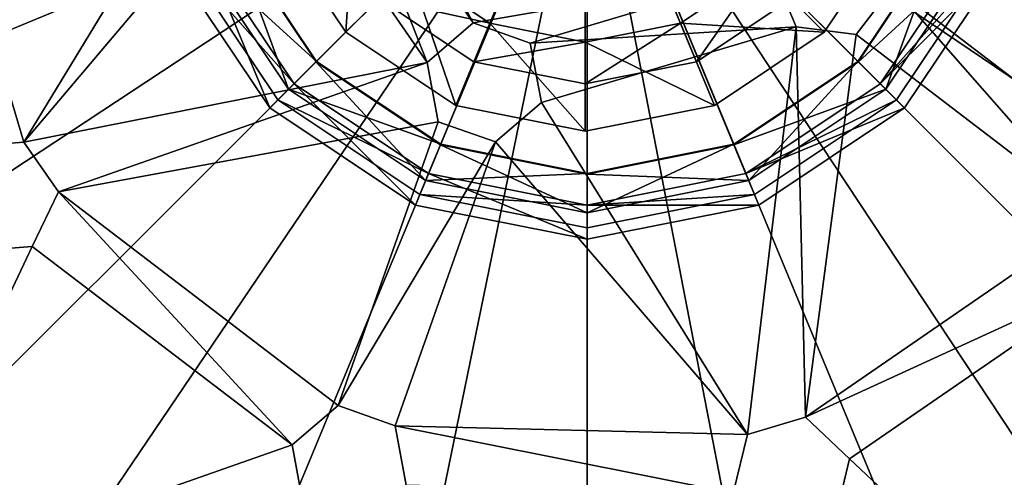
# Model space of a CAD drawing. Units: inches. Extents: x -4.33 to 4.33, y -4.33 to 4.33.
# Drawn here: x -0.76 to 0.56, y -0.92 to -0.31 of the extents above; entities that cross this region are included whole.
import ezdxf

# ---------------------------------------------------------------- set-up
doc = ezdxf.new("R2010")
doc.units = ezdxf.units.IN
doc.layers.get('0').update_dxf_attribs({"true_color": 0xc2ced6})

msp = doc.modelspace()

# ---------------------------------------------------------------- linework, layer by layer
for points in [[(-0.3414, 0.0489), (-0.152, -0.3096), (-0.3434, -0.0318), (-0.3414, 0.0489)], [(-0.3414, 0.0489), (-0.3434, -0.0318), (-0.152, -0.3096), (-0.3414, 0.0489)], [(-0.3414, 0.0489), (0.2475, -0.2402), (-0.152, -0.3096), (-0.3414, 0.0489)], [(-0.3414, 0.0489), (-0.152, -0.3096), (0.2475, -0.2402), (-0.3414, 0.0489)], [(0, 0), (-4.33, 0), (-4.0004, -1.657), (0, 0)], [(0, 0), (-4.0004, -1.657), (-3.0618, -3.0618), (0, 0)], [(0, 0), (-3.014, -1.9896), (-3.546, -0.6848), (0, 0)], [(0, 0), (-3.0618, -3.0618), (-1.657, -4.0004), (0, 0)], [(0, 0), (-2.0232, -2.9916), (-3.014, -1.9896), (0, 0)], [(0, 0), (-0.7244, -3.5381), (-2.0232, -2.9916), (0, 0)], [(0, 0), (-1.657, -4.0004), (0, -4.33), (0, 0)], [(0, 0), (0.6848, -3.546), (-0.7244, -3.5381), (0, 0)], [(0, 0), (-0.5526, -0.2289), (-0.4229, -0.4229), (0, 0)], [(0, 0), (-0.4122, -0.4122), (-0.5385, -0.2231), (0, 0)], [(0, 0), (-0.4713, -0.1952), (-0.3608, -0.3608), (0, 0)], [(0, 0), (-0.4229, -0.4229), (-0.2289, -0.5526), (0, 0)], [(0, 0), (-0.2231, -0.5385), (-0.4122, -0.4122), (0, 0)], [(0, 0), (-0.3608, -0.3608), (-0.1952, -0.4713), (0, 0)], [(0, 0), (-0.2289, -0.5526), (0, -0.5981), (0, 0)], [(0, 0), (0, -0.5829), (-0.2231, -0.5385), (0, 0)], [(0, 0), (-0.1952, -0.4713), (0, -0.5102), (0, 0)], [(0, 0), (0.3608, -0.3608), (0.4713, -0.1952), (0, 0)], [(0, 0), (0.1952, -0.4713), (0.3608, -0.3608), (0, 0)], [(0, 0), (0, -0.5102), (0.1952, -0.4713), (0, 0)], [(0, 0), (0.2231, -0.5385), (0, -0.5829), (0, 0)], [(0, 0), (0.4122, -0.4122), (0.2231, -0.5385), (0, 0)], [(0, 0), (0.5385, -0.2231), (0.4122, -0.4122), (0, 0)], [(0, 0), (0, -0.5981), (0.2289, -0.5526), (0, 0)], [(0, 0), (0.2289, -0.5526), (0.4229, -0.4229), (0, 0)], [(0, 0), (0.4229, -0.4229), (0.5526, -0.2289), (0, 0)], [(0, 0), (2.9916, -2.0232), (1.9896, -3.014), (0, 0)], [(0, 0), (1.9896, -3.014), (0.6848, -3.546), (0, 0)], [(0, 0), (3.5381, -0.7244), (2.9916, -2.0232), (0, 0)], [(0, 0), (3.0618, -3.0618), (4.0004, -1.657), (0, 0)], [(0, 0), (1.657, -4.0004), (3.0618, -3.0618), (0, 0)], [(0, 0), (0, -4.33), (1.657, -4.0004), (0, 0)], [(-0.0027, -0.0033), (-0.4192, -0.1758), (-0.3215, -0.322), (-0.0027, -0.0033)], [(-0.0027, -0.0033), (-0.3215, -0.322), (-0.1752, -0.4198), (-0.0027, -0.0033)], [(-0.0027, -0.0033), (-0.1511, -0.3614), (-0.2768, -0.2774), (-0.0027, -0.0033)], [(-0.0027, -0.0033), (-0.1752, -0.4198), (-0.0027, -0.4541), (-0.0027, -0.0033)], [(-0.0027, -0.0033), (-0.0027, -0.3909), (-0.1511, -0.3614), (-0.0027, -0.0033)], [(-0.0027, -0.0033), (0.316, -0.322), (0.4137, -0.1758), (-0.0027, -0.0033)], [(-0.0027, -0.0033), (0.1698, -0.4198), (0.316, -0.322), (-0.0027, -0.0033)], [(-0.0027, -0.0033), (-0.0027, -0.4541), (0.1698, -0.4198), (-0.0027, -0.0033)], [(-0.0027, -0.0033), (0.2714, -0.2774), (0.1456, -0.3614), (-0.0027, -0.0033)], [(-0.0027, -0.0033), (0.1456, -0.3614), (-0.0027, -0.3909), (-0.0027, -0.0033)], [(-0.4832, -0.0284), (-0.7506, -0.4684), (-0.8846, -0.0184), (-0.4832, -0.0284)], [(-0.8846, -0.0184), (-0.7506, -0.4684), (-0.8311, -0.4748), (-0.8846, -0.0184)], [(-0.4832, -0.0284), (-0.8846, -0.0184), (-0.7506, -0.4684), (-0.4832, -0.0284)], [(-0.8846, -0.0184), (-0.8311, -0.4748), (-0.7506, -0.4684), (-0.8846, -0.0184)], [(-0.4832, -0.0284), (-0.4143, -0.0704), (-0.7506, -0.4684), (-0.4832, -0.0284)], [(-0.4832, -0.0284), (-0.7506, -0.4684), (-0.4143, -0.0704), (-0.4832, -0.0284)], [(-0.4143, -0.0704), (-0.3434, -0.0318), (-0.2133, -0.3621), (-0.4143, -0.0704)], [(-0.4143, -0.0704), (-0.2133, -0.3621), (-0.3434, -0.0318), (-0.4143, -0.0704)], [(-0.3434, -0.0318), (-0.152, -0.3096), (-0.2133, -0.3621), (-0.3434, -0.0318)], [(-0.3434, -0.0318), (-0.2133, -0.3621), (-0.152, -0.3096), (-0.3434, -0.0318)], [(0.4075, -0.261), (0.8826, -0.0623), (0.7264, -0.5051), (0.4075, -0.261)], [(0.4075, -0.261), (0.7264, -0.5051), (0.8826, -0.0623), (0.4075, -0.261)], [(-0.4143, -0.0704), (-0.2133, -0.3621), (-0.7506, -0.4684), (-0.4143, -0.0704)], [(-0.4143, -0.0704), (-0.7506, -0.4684), (-0.2133, -0.3621), (-0.4143, -0.0704)], [(-0.3215, -0.322), (-0.4192, -0.1758), (-0.3094, -0.1303), (-0.3215, -0.322)], [(-0.3094, -0.1303), (-0.2374, -0.238), (-0.3215, -0.322), (-0.3094, -0.1303)], [(-0.3215, -0.322), (-0.4192, -0.1758), (-0.4192, -0.1758), (-0.3215, -0.322)], [(-0.4192, -0.1758), (-0.3215, -0.322), (-0.3215, -0.322), (-0.4192, -0.1758)], [(0.4137, -0.1758), (0.316, -0.322), (0.232, -0.238), (0.4137, -0.1758)], [(0.4137, -0.1758), (0.316, -0.322), (0.316, -0.322), (0.4137, -0.1758)], [(0.316, -0.322), (0.4137, -0.1758), (0.4137, -0.1758), (0.316, -0.322)], [(-0.3608, -0.3608), (-0.4713, -0.1952), (-0.5199, -0.2154), (-0.3608, -0.3608)], [(-0.3979, -0.3979), (-0.5199, -0.2154), (-0.4723, -0.1956), (-0.3979, -0.3979)], [(-0.4723, -0.1956), (-0.3615, -0.3615), (-0.3979, -0.3979), (-0.4723, -0.1956)], [(0.4713, -0.1952), (0.3608, -0.3608), (0.3979, -0.3979), (0.4713, -0.1952)], [(0.3615, -0.3615), (0.4723, -0.1956), (0.5199, -0.2154), (0.3615, -0.3615)], [(0.3979, -0.3979), (0.5199, -0.2154), (0.4713, -0.1952), (0.3979, -0.3979)], [(-0.4229, -0.4229), (-0.5526, -0.2289), (-0.5104, -0.2114), (-0.4229, -0.4229)], [(-0.3906, -0.3906), (-0.5104, -0.2114), (-0.5385, -0.2231), (-0.3906, -0.3906)], [(-0.5385, -0.2231), (-0.4122, -0.4122), (-0.4122, -0.4122), (-0.5385, -0.2231)], [(-0.4122, -0.4122), (-0.5385, -0.2231), (-0.5385, -0.2231), (-0.4122, -0.4122)], [(-0.5385, -0.2231), (-0.4122, -0.4122), (-0.3906, -0.3906), (-0.5385, -0.2231)], [(-0.5199, -0.2154), (-0.3979, -0.3979), (-0.3608, -0.3608), (-0.5199, -0.2154)], [(-0.3979, -0.3979), (-0.5199, -0.2154), (-0.5199, -0.2154), (-0.3979, -0.3979)], [(-0.5199, -0.2154), (-0.3979, -0.3979), (-0.3979, -0.3979), (-0.5199, -0.2154)], [(-0.5104, -0.2114), (-0.3906, -0.3906), (-0.4229, -0.4229), (-0.5104, -0.2114)], [(0.5199, -0.2154), (0.3979, -0.3979), (0.3615, -0.3615), (0.5199, -0.2154)], [(0.3906, -0.3906), (0.5104, -0.2114), (0.5526, -0.2289), (0.3906, -0.3906)], [(0.5385, -0.2231), (0.5104, -0.2114), (0.3906, -0.3906), (0.5385, -0.2231)], [(0.3906, -0.3906), (0.4122, -0.4122), (0.5385, -0.2231), (0.3906, -0.3906)], [(0.5199, -0.2154), (0.3979, -0.3979), (0.3979, -0.3979), (0.5199, -0.2154)], [(0.3979, -0.3979), (0.5199, -0.2154), (0.5199, -0.2154), (0.3979, -0.3979)], [(0.5385, -0.2231), (0.5385, -0.2231), (0.4122, -0.4122), (0.5385, -0.2231)], [(0.4122, -0.4122), (0.4122, -0.4122), (0.5385, -0.2231), (0.4122, -0.4122)], [(-0.5526, -0.2289), (-0.4229, -0.4229), (-0.4229, -0.4229), (-0.5526, -0.2289)], [(-0.4229, -0.4229), (-0.5526, -0.2289), (-0.5526, -0.2289), (-0.4229, -0.4229)], [(0.5526, -0.2289), (0.4229, -0.4229), (0.3906, -0.3906), (0.5526, -0.2289)], [(0.4229, -0.4229), (0.5526, -0.2289), (0.5526, -0.2289), (0.4229, -0.4229)], [(0.5526, -0.2289), (0.4229, -0.4229), (0.4229, -0.4229), (0.5526, -0.2289)], [(-0.1752, -0.4198), (-0.3215, -0.322), (-0.2374, -0.238), (-0.1752, -0.4198)], [(-0.1297, -0.3099), (-0.2374, -0.238), (-0.2768, -0.2774), (-0.1297, -0.3099)], [(-0.2374, -0.238), (-0.1298, -0.31), (-0.1752, -0.4198), (-0.2374, -0.238)], [(-0.1298, -0.31), (-0.2374, -0.238), (-0.2374, -0.238), (-0.1298, -0.31)], [(-0.2374, -0.238), (-0.1297, -0.3099), (-0.1298, -0.31), (-0.2374, -0.238)], [(-0.0758, -0.3364), (-0.152, -0.3096), (0.2475, -0.2402), (-0.0758, -0.3364)], [(-0.0758, -0.3364), (0.2475, -0.2402), (-0.152, -0.3096), (-0.0758, -0.3364)], [(-0.0758, -0.3364), (0.2475, -0.2402), (0.2785, -0.3147), (-0.0758, -0.3364)], [(-0.0758, -0.3364), (0.2785, -0.3147), (0.2475, -0.2402), (-0.0758, -0.3364)], [(0.1243, -0.31), (0.232, -0.238), (0.316, -0.322), (0.1243, -0.31)], [(0.232, -0.238), (0.1243, -0.31), (0.1243, -0.3099), (0.232, -0.238)], [(0.1243, -0.3099), (0.232, -0.238), (0.232, -0.238), (0.1243, -0.3099)], [(0.232, -0.238), (0.1243, -0.3099), (0.1456, -0.3614), (0.232, -0.238)], [(0.1456, -0.3614), (0.2714, -0.2774), (0.232, -0.238), (0.1456, -0.3614)], [(0.2475, -0.2402), (0.2785, -0.3147), (0.2785, -0.3147), (0.2475, -0.2402)], [(0.2785, -0.3147), (0.2475, -0.2402), (0.2475, -0.2402), (0.2785, -0.3147)], [(0.6774, -0.5692), (0.3585, -0.3251), (0.4075, -0.261), (0.6774, -0.5692)], [(0.6774, -0.5692), (0.4075, -0.261), (0.3585, -0.3251), (0.6774, -0.5692)], [(0.3585, -0.3251), (0.4075, -0.261), (0.4075, -0.261), (0.3585, -0.3251)], [(0.4075, -0.261), (0.3585, -0.3251), (0.3585, -0.3251), (0.4075, -0.261)], [(0.6774, -0.5692), (0.4075, -0.261), (0.7264, -0.5051), (0.6774, -0.5692)], [(0.6774, -0.5692), (0.7264, -0.5051), (0.4075, -0.261), (0.6774, -0.5692)], [(-0.2768, -0.2774), (-0.1511, -0.3614), (-0.1297, -0.3099), (-0.2768, -0.2774)], [(-0.152, -0.3096), (-0.2133, -0.3621), (-0.2133, -0.3621), (-0.152, -0.3096)], [(-0.2133, -0.3621), (-0.152, -0.3096), (-0.152, -0.3096), (-0.2133, -0.3621)], [(-0.0027, -0.4541), (-0.1752, -0.4198), (-0.1298, -0.31), (-0.0027, -0.4541)], [(-0.0758, -0.3364), (-0.152, -0.3096), (-0.152, -0.3096), (-0.0758, -0.3364)], [(-0.152, -0.3096), (-0.0758, -0.3364), (-0.0758, -0.3364), (-0.152, -0.3096)], [(-0.0027, -0.3352), (-0.1297, -0.3099), (-0.1511, -0.3614), (-0.0027, -0.3352)], [(-0.0027, -0.3352), (-0.1298, -0.31), (-0.1297, -0.3099), (-0.0027, -0.3352)], [(-0.1298, -0.31), (-0.0027, -0.3352), (-0.0027, -0.4541), (-0.1298, -0.31)], [(-0.1297, -0.3099), (-0.0027, -0.3352), (-0.0027, -0.3352), (-0.1297, -0.3099)], [(0.2785, -0.3147), (-0.061, -0.4158), (-0.0758, -0.3364), (0.2785, -0.3147)], [(0.2785, -0.3147), (-0.0758, -0.3364), (-0.061, -0.4158), (0.2785, -0.3147)], [(0.2135, -0.8586), (-0.061, -0.4158), (0.2785, -0.3147), (0.2135, -0.8586)], [(0.2135, -0.8586), (0.2785, -0.3147), (-0.061, -0.4158), (0.2135, -0.8586)], [(-0.0027, -0.3352), (0.1243, -0.3099), (0.1243, -0.31), (-0.0027, -0.3352)], [(0.1243, -0.3099), (-0.0027, -0.3352), (-0.0027, -0.3909), (0.1243, -0.3099)], [(-0.0027, -0.3909), (0.1456, -0.3614), (0.1243, -0.3099), (-0.0027, -0.3909)], [(-0.0027, -0.3352), (0.1243, -0.31), (0.1698, -0.4198), (-0.0027, -0.3352)], [(0.1243, -0.31), (-0.0027, -0.3352), (-0.0027, -0.3352), (0.1243, -0.31)], [(0.316, -0.322), (0.1698, -0.4198), (0.1243, -0.31), (0.316, -0.322)], [(0.2908, -0.8356), (0.2135, -0.8586), (0.2785, -0.3147), (0.2908, -0.8356)], [(0.2908, -0.8356), (0.2785, -0.3147), (0.2135, -0.8586), (0.2908, -0.8356)], [(0.3585, -0.3251), (0.2908, -0.8356), (0.2785, -0.3147), (0.3585, -0.3251)], [(0.3585, -0.3251), (0.2785, -0.3147), (0.2908, -0.8356), (0.3585, -0.3251)], [(0.2785, -0.3147), (0.3585, -0.3251), (0.3585, -0.3251), (0.2785, -0.3147)], [(0.3585, -0.3251), (0.2785, -0.3147), (0.2785, -0.3147), (0.3585, -0.3251)], [(-0.1752, -0.4198), (-0.3215, -0.322), (-0.3215, -0.322), (-0.1752, -0.4198)], [(-0.3215, -0.322), (-0.1752, -0.4198), (-0.1752, -0.4198), (-0.3215, -0.322)], [(0.316, -0.322), (0.1698, -0.4198), (0.1698, -0.4198), (0.316, -0.322)], [(0.1698, -0.4198), (0.316, -0.322), (0.316, -0.322), (0.1698, -0.4198)], [(0.2908, -0.8356), (0.3585, -0.3251), (0.6774, -0.5692), (0.2908, -0.8356)], [(0.2908, -0.8356), (0.6774, -0.5692), (0.3585, -0.3251), (0.2908, -0.8356)], [(-0.1511, -0.3614), (-0.0027, -0.3909), (-0.0027, -0.3352), (-0.1511, -0.3614)], [(-0.061, -0.4158), (-0.0758, -0.3364), (-0.0758, -0.3364), (-0.061, -0.4158)], [(-0.0758, -0.3364), (-0.061, -0.4158), (-0.061, -0.4158), (-0.0758, -0.3364)], [(0.1698, -0.4198), (-0.0027, -0.4541), (-0.0027, -0.3352), (0.1698, -0.4198)], [(-0.7048, -0.5348), (-0.7506, -0.4684), (-0.2133, -0.3621), (-0.7048, -0.5348)], [(-0.7048, -0.5348), (-0.2133, -0.3621), (-0.7506, -0.4684), (-0.7048, -0.5348)], [(-0.2133, -0.3621), (-0.1984, -0.4414), (-0.7048, -0.5348), (-0.2133, -0.3621)], [(-0.2133, -0.3621), (-0.7048, -0.5348), (-0.1984, -0.4414), (-0.2133, -0.3621)], [(-0.1952, -0.4713), (-0.3608, -0.3608), (-0.3979, -0.3979), (-0.1952, -0.4713)], [(-0.2154, -0.5199), (-0.3979, -0.3979), (-0.3615, -0.3615), (-0.2154, -0.5199)], [(-0.3615, -0.3615), (-0.1956, -0.4723), (-0.2154, -0.5199), (-0.3615, -0.3615)], [(-0.2133, -0.3621), (-0.1984, -0.4414), (-0.1984, -0.4414), (-0.2133, -0.3621)], [(-0.1984, -0.4414), (-0.2133, -0.3621), (-0.2133, -0.3621), (-0.1984, -0.4414)], [(0.3608, -0.3608), (0.1952, -0.4713), (0.2154, -0.5199), (0.3608, -0.3608)], [(0.1956, -0.4723), (0.3615, -0.3615), (0.3979, -0.3979), (0.1956, -0.4723)], [(0.2154, -0.5199), (0.3979, -0.3979), (0.3608, -0.3608), (0.2154, -0.5199)], [(-0.2289, -0.5526), (-0.4229, -0.4229), (-0.3906, -0.3906), (-0.2289, -0.5526)], [(-0.2114, -0.5104), (-0.3906, -0.3906), (-0.4122, -0.4122), (-0.2114, -0.5104)], [(-0.3906, -0.3906), (-0.2114, -0.5104), (-0.2289, -0.5526), (-0.3906, -0.3906)], [(0.2114, -0.5104), (0.3906, -0.3906), (0.4229, -0.4229), (0.2114, -0.5104)], [(0.4122, -0.4122), (0.3906, -0.3906), (0.2114, -0.5104), (0.4122, -0.4122)], [(-0.3979, -0.3979), (-0.2154, -0.5199), (-0.1952, -0.4713), (-0.3979, -0.3979)], [(-0.2154, -0.5199), (-0.3979, -0.3979), (-0.3979, -0.3979), (-0.2154, -0.5199)], [(-0.3979, -0.3979), (-0.2154, -0.5199), (-0.2154, -0.5199), (-0.3979, -0.3979)], [(0.3979, -0.3979), (0.2154, -0.5199), (0.1956, -0.4723), (0.3979, -0.3979)], [(0.3979, -0.3979), (0.2154, -0.5199), (0.2154, -0.5199), (0.3979, -0.3979)], [(0.2154, -0.5199), (0.3979, -0.3979), (0.3979, -0.3979), (0.2154, -0.5199)], [(-0.4122, -0.4122), (-0.2231, -0.5385), (-0.2231, -0.5385), (-0.4122, -0.4122)], [(-0.2231, -0.5385), (-0.4122, -0.4122), (-0.4122, -0.4122), (-0.2231, -0.5385)], [(-0.4122, -0.4122), (-0.2231, -0.5385), (-0.2114, -0.5104), (-0.4122, -0.4122)], [(-0.0027, -0.4541), (-0.1752, -0.4198), (-0.1752, -0.4198), (-0.0027, -0.4541)], [(-0.1752, -0.4198), (-0.0027, -0.4541), (-0.0027, -0.4541), (-0.1752, -0.4198)], [(-0.1223, -0.4683), (-0.061, -0.4158), (0.2135, -0.8586), (-0.1223, -0.4683)], [(-0.1223, -0.4683), (0.2135, -0.8586), (-0.061, -0.4158), (-0.1223, -0.4683)], [(-0.1223, -0.4683), (-0.061, -0.4158), (-0.061, -0.4158), (-0.1223, -0.4683)], [(-0.061, -0.4158), (-0.1223, -0.4683), (-0.1223, -0.4683), (-0.061, -0.4158)], [(0.1698, -0.4198), (-0.0027, -0.4541), (-0.0027, -0.4541), (0.1698, -0.4198)], [(-0.0027, -0.4541), (0.1698, -0.4198), (0.1698, -0.4198), (-0.0027, -0.4541)], [(0.2114, -0.5104), (0.2231, -0.5385), (0.4122, -0.4122), (0.2114, -0.5104)], [(0.4122, -0.4122), (0.4122, -0.4122), (0.2231, -0.5385), (0.4122, -0.4122)], [(0.2231, -0.5385), (0.2231, -0.5385), (0.4122, -0.4122), (0.2231, -0.5385)], [(-0.4229, -0.4229), (-0.2289, -0.5526), (-0.2289, -0.5526), (-0.4229, -0.4229)], [(-0.2289, -0.5526), (-0.4229, -0.4229), (-0.4229, -0.4229), (-0.2289, -0.5526)], [(0.4229, -0.4229), (0.2289, -0.5526), (0.2114, -0.5104), (0.4229, -0.4229)], [(0.2289, -0.5526), (0.4229, -0.4229), (0.4229, -0.4229), (0.2289, -0.5526)], [(0.4229, -0.4229), (0.2289, -0.5526), (0.2289, -0.5526), (0.4229, -0.4229)], [(-0.332, -0.8201), (-0.7048, -0.5348), (-0.1984, -0.4414), (-0.332, -0.8201)], [(-0.332, -0.8201), (-0.1984, -0.4414), (-0.7048, -0.5348), (-0.332, -0.8201)], [(-0.332, -0.8201), (-0.1984, -0.4414), (-0.1223, -0.4683), (-0.332, -0.8201)], [(-0.332, -0.8201), (-0.1223, -0.4683), (-0.1984, -0.4414), (-0.332, -0.8201)], [(-0.1984, -0.4414), (-0.1223, -0.4683), (-0.1223, -0.4683), (-0.1984, -0.4414)], [(-0.1223, -0.4683), (-0.1984, -0.4414), (-0.1984, -0.4414), (-0.1223, -0.4683)], [(-0.7506, -0.4684), (-0.8311, -0.4748), (-0.8311, -0.4748), (-0.7506, -0.4684)], [(-0.8311, -0.4748), (-0.7506, -0.4684), (-0.7506, -0.4684), (-0.8311, -0.4748)], [(-0.7048, -0.5348), (-0.7506, -0.4684), (-0.7506, -0.4684), (-0.7048, -0.5348)], [(-0.7506, -0.4684), (-0.7048, -0.5348), (-0.7048, -0.5348), (-0.7506, -0.4684)], [(-0.1223, -0.4683), (-0.2559, -0.847), (-0.332, -0.8201), (-0.1223, -0.4683)], [(-0.1223, -0.4683), (-0.332, -0.8201), (-0.2559, -0.847), (-0.1223, -0.4683)], [(-0.2559, -0.847), (-0.1223, -0.4683), (0.2135, -0.8586), (-0.2559, -0.847)], [(-0.2559, -0.847), (0.2135, -0.8586), (-0.1223, -0.4683), (-0.2559, -0.847)], [(0, -0.5102), (-0.1952, -0.4713), (-0.2154, -0.5199), (0, -0.5102)], [(0, -0.5628), (-0.2154, -0.5199), (-0.1956, -0.4723), (0, -0.5628)], [(-0.1956, -0.4723), (0, -0.5112), (0, -0.5628), (-0.1956, -0.4723)], [(0.1952, -0.4713), (0, -0.5102), (0, -0.5628), (0.1952, -0.4713)], [(0, -0.5628), (0.2154, -0.5199), (0.1952, -0.4713), (0, -0.5628)], [(0, -0.5112), (0.1956, -0.4723), (0.2154, -0.5199), (0, -0.5112)], [(0, -0.5981), (-0.2289, -0.5526), (-0.2114, -0.5104), (0, -0.5981)], [(0, -0.5525), (-0.2114, -0.5104), (-0.2231, -0.5385), (0, -0.5525)], [(-0.2154, -0.5199), (0, -0.5628), (0, -0.5102), (-0.2154, -0.5199)], [(-0.2114, -0.5104), (0, -0.5525), (0, -0.5981), (-0.2114, -0.5104)], [(0, -0.5525), (0.2114, -0.5104), (0.2289, -0.5526), (0, -0.5525)], [(0.2231, -0.5385), (0.2114, -0.5104), (0, -0.5525), (0.2231, -0.5385)], [(0.2154, -0.5199), (0, -0.5628), (0, -0.5112), (0.2154, -0.5199)], [(0, -0.5628), (-0.2154, -0.5199), (-0.2154, -0.5199), (0, -0.5628)], [(-0.2154, -0.5199), (0, -0.5628), (0, -0.5628), (-0.2154, -0.5199)], [(0.2154, -0.5199), (0, -0.5628), (0, -0.5628), (0.2154, -0.5199)], [(0, -0.5628), (0.2154, -0.5199), (0.2154, -0.5199), (0, -0.5628)], [(-0.3933, -0.8726), (-0.7395, -0.6077), (-0.7048, -0.5348), (-0.3933, -0.8726)], [(-0.3933, -0.8726), (-0.7048, -0.5348), (-0.7395, -0.6077), (-0.3933, -0.8726)], [(-0.7395, -0.6077), (-0.7048, -0.5348), (-0.7048, -0.5348), (-0.7395, -0.6077)], [(-0.7048, -0.5348), (-0.7395, -0.6077), (-0.7395, -0.6077), (-0.7048, -0.5348)], [(-0.3933, -0.8726), (-0.7048, -0.5348), (-0.332, -0.8201), (-0.3933, -0.8726)], [(-0.3933, -0.8726), (-0.332, -0.8201), (-0.7048, -0.5348), (-0.3933, -0.8726)], [(-0.2231, -0.5385), (0, -0.5829), (0, -0.5829), (-0.2231, -0.5385)], [(0, -0.5829), (-0.2231, -0.5385), (-0.2231, -0.5385), (0, -0.5829)], [(-0.2231, -0.5385), (0, -0.5829), (0, -0.5525), (-0.2231, -0.5385)], [(0, -0.5525), (0, -0.5829), (0.2231, -0.5385), (0, -0.5525)], [(0.2231, -0.5385), (0.2231, -0.5385), (0, -0.5829), (0.2231, -0.5385)], [(0, -0.5829), (0, -0.5829), (0.2231, -0.5385), (0, -0.5829)], [(-0.2289, -0.5526), (0, -0.5981), (0, -0.5981), (-0.2289, -0.5526)], [(0, -0.5981), (-0.2289, -0.5526), (-0.2289, -0.5526), (0, -0.5981)], [(0.2289, -0.5526), (0, -0.5981), (0, -0.5525), (0.2289, -0.5526)], [(0, -0.5981), (0.2289, -0.5526), (0.2289, -0.5526), (0, -0.5981)], [(0.2289, -0.5526), (0, -0.5981), (0, -0.5981), (0.2289, -0.5526)], [(0.7084, -0.6437), (0.2908, -0.8356), (0.6774, -0.5692), (0.7084, -0.6437)], [(0.7084, -0.6437), (0.6774, -0.5692), (0.2908, -0.8356), (0.7084, -0.6437)], [(-0.9585, -1.0714), (-0.8199, -0.6141), (-0.7395, -0.6077), (-0.9585, -1.0714)], [(-0.3933, -0.8726), (-0.9585, -1.0714), (-0.7395, -0.6077), (-0.3933, -0.8726)], [(-0.9585, -1.0714), (-0.7395, -0.6077), (-0.8199, -0.6141), (-0.9585, -1.0714)], [(-0.3933, -0.8726), (-0.7395, -0.6077), (-0.9585, -1.0714), (-0.3933, -0.8726)], [(-0.8199, -0.6141), (-0.7395, -0.6077), (-0.7395, -0.6077), (-0.8199, -0.6141)], [(-0.7395, -0.6077), (-0.8199, -0.6141), (-0.8199, -0.6141), (-0.7395, -0.6077)], [(0.2908, -0.8356), (0.7084, -0.6437), (0.3494, -0.8911), (0.2908, -0.8356)], [(0.2908, -0.8356), (0.3494, -0.8911), (0.7084, -0.6437), (0.2908, -0.8356)], [(0.7228, -1.2426), (0.3494, -0.8911), (0.7084, -0.6437), (0.7228, -1.2426)], [(0.7228, -1.2426), (0.7084, -0.6437), (0.3494, -0.8911), (0.7228, -1.2426)], [(-0.332, -0.8201), (-0.3933, -0.8726), (-0.3933, -0.8726), (-0.332, -0.8201)], [(-0.3933, -0.8726), (-0.332, -0.8201), (-0.332, -0.8201), (-0.3933, -0.8726)], [(-0.2559, -0.847), (-0.332, -0.8201), (-0.332, -0.8201), (-0.2559, -0.847)], [(-0.332, -0.8201), (-0.2559, -0.847), (-0.2559, -0.847), (-0.332, -0.8201)], [(0.2908, -0.8356), (0.2135, -0.8586), (0.2135, -0.8586), (0.2908, -0.8356)], [(0.2135, -0.8586), (0.2908, -0.8356), (0.2908, -0.8356), (0.2135, -0.8586)], [(0.3494, -0.8911), (0.2908, -0.8356), (0.2908, -0.8356), (0.3494, -0.8911)], [(0.2908, -0.8356), (0.3494, -0.8911), (0.3494, -0.8911), (0.2908, -0.8356)], [(0.1947, -0.9371), (-0.2411, -0.9263), (-0.2559, -0.847), (0.1947, -0.9371)], [(0.2135, -0.8586), (0.1947, -0.9371), (-0.2559, -0.847), (0.2135, -0.8586)], [(0.1947, -0.9371), (-0.2559, -0.847), (-0.2411, -0.9263), (0.1947, -0.9371)], [(0.2135, -0.8586), (-0.2559, -0.847), (0.1947, -0.9371), (0.2135, -0.8586)], [(-0.2411, -0.9263), (-0.2559, -0.847), (-0.2559, -0.847), (-0.2411, -0.9263)], [(-0.2559, -0.847), (-0.2411, -0.9263), (-0.2411, -0.9263), (-0.2559, -0.847)], [(0.2135, -0.8586), (0.1947, -0.9371), (0.1947, -0.9371), (0.2135, -0.8586)], [(0.1947, -0.9371), (0.2135, -0.8586), (0.2135, -0.8586), (0.1947, -0.9371)], [(-0.3933, -0.8726), (-0.3785, -0.952), (-0.9585, -1.0714), (-0.3933, -0.8726)], [(-0.3933, -0.8726), (-0.9585, -1.0714), (-0.3785, -0.952), (-0.3933, -0.8726)], [(-0.3933, -0.8726), (-0.3785, -0.952), (-0.3785, -0.952), (-0.3933, -0.8726)], [(-0.3785, -0.952), (-0.3933, -0.8726), (-0.3933, -0.8726), (-0.3785, -0.952)], [(0.7228, -1.2426), (0.3307, -0.9696), (0.3494, -0.8911), (0.7228, -1.2426)], [(0.7228, -1.2426), (0.3494, -0.8911), (0.3307, -0.9696), (0.7228, -1.2426)], [(0.3307, -0.9696), (0.3494, -0.8911), (0.3494, -0.8911), (0.3307, -0.9696)], [(0.3494, -0.8911), (0.3307, -0.9696), (0.3307, -0.9696), (0.3494, -0.8911)]]:
    msp.add_lwpolyline(points)

doc.saveas('drawing.dxf')
